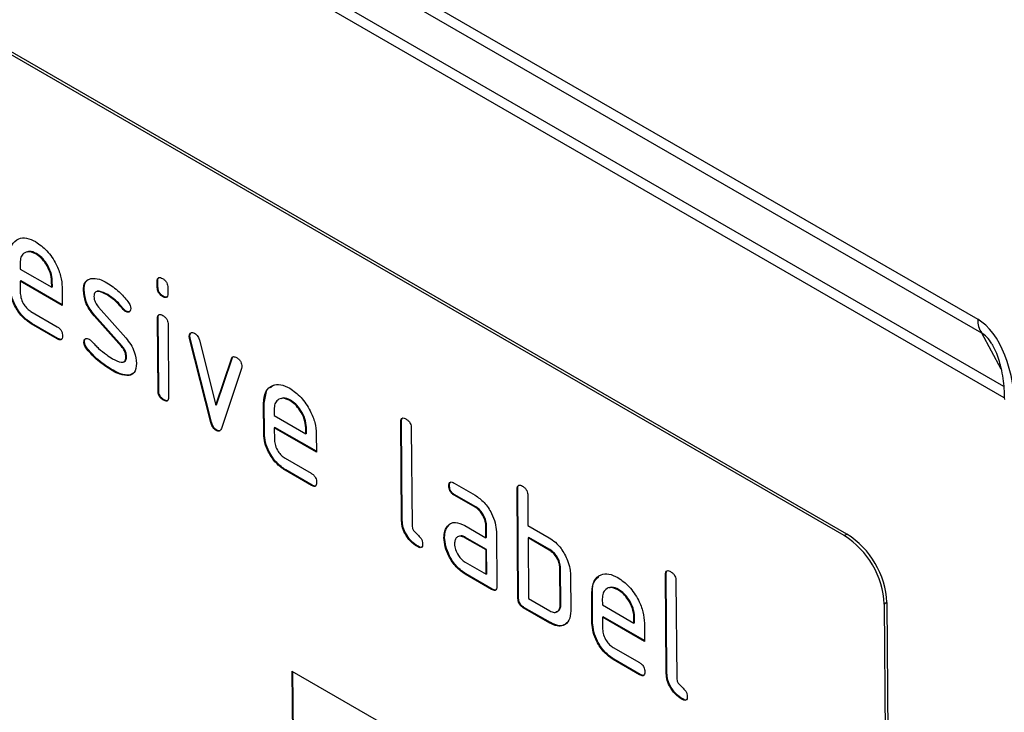
# Model space of a CAD drawing. Units: millimetres. Extents: x 75 to 5619, y -6853 to 1460.
# Drawn here: x 1829 to 1881, y 1098 to 1135 of the extents above; entities that cross this region are included whole.
import ezdxf

# ---------------------------------------------------------------- set-up
doc = ezdxf.new("R2010")
doc.units = ezdxf.units.MM
doc.header["$LTSCALE"] = 5
doc.layers.get('0').update_dxf_attribs({"color": 1, "true_color": 0xff0000})
doc.layers.add('3004024', color=7, linetype='Continuous')

# ---------------------------------------------------------------- blocks, each defined once
blk = doc.blocks.new('1253080_002_ISO_view')
for p, q in [((17.149, -26.987), (336.404, -211.289)), ((336.619, -212.031), (17.364, -27.729)), ((21.903, -32.504), (337.78, -214.856)), ((337.826, -215.485), (22.118, -33.231)), ((329.274, -222.853), (264.22, -185.298)), ((329.415, -222.77), (264.362, -185.215)), ((286.105, -207.772), (286.069, -207.793)), ((285.233, -208.276), (285.236, -208.599)), ((285.236, -208.599), (286.924, -209.574)), ((285.276, -209.229), (285.241, -209.25)), ((285.241, -209.25), (285.246, -209.9)), ((287.491, -210.549), (285.241, -209.25)), ((287.49, -210.507), (285.276, -209.229)), ((286.957, -209.23), (286.921, -209.25)), ((286.924, -209.574), (286.921, -209.25)), ((286.959, -209.553), (286.957, -209.23)), ((292.598, -209.246), (292.562, -209.266)), ((292.565, -209.589), (292.562, -209.266)), ((292.6, -209.568), (292.598, -209.246)), ((286.959, -209.553), (286.924, -209.574)), ((287.483, -209.573), (287.491, -210.549)), ((288.656, -209.721), (288.621, -209.742)), ((292.6, -209.568), (292.565, -209.589)), ((293.128, -209.593), (293.131, -209.915)), ((289.914, -209.964), (289.879, -209.985)), ((292.885, -210.055), (292.85, -210.076)), ((285.814, -210.876), (287.219, -211.687)), ((289.416, -210.631), (290.881, -212.288)), ((290.772, -210.739), (290.737, -210.759)), ((290.905, -210.854), (290.87, -210.875)), ((285.854, -211.505), (285.819, -211.526)), ((287.259, -212.317), (285.854, -211.505)), ((289.23, -211.078), (289.195, -211.099)), ((290.646, -212.738), (289.195, -211.099)), ((290.682, -212.717), (289.23, -211.078)), ((292.613, -211.221), (292.577, -211.242)), ((292.607, -215.123), (292.577, -211.242)), ((292.642, -215.102), (292.613, -211.221)), ((287.224, -212.337), (285.819, -211.526)), ((293.143, -211.569), (293.173, -215.449)), ((337.652, -213.952), (336.619, -212.031)), ((287.259, -212.317), (287.224, -212.337)), ((288.677, -212.488), (288.642, -212.508)), ((294.307, -212.172), (294.272, -212.193)), ((294.324, -212.289), (294.289, -212.31)), ((295.427, -216.808), (294.289, -212.31)), ((295.462, -216.788), (294.324, -212.289)), ((294.82, -212.411), (295.699, -215.876)), ((288.836, -212.868), (288.801, -212.889)), ((290.682, -212.717), (290.646, -212.738)), ((290.924, -213.299), (290.888, -213.32)), ((295.699, -215.876), (296.529, -213.397)), ((295.734, -215.855), (296.564, -213.377)), ((296.564, -213.377), (296.529, -213.397)), ((290.199, -214.014), (290.163, -214.034)), ((297.068, -213.914), (295.989, -217.127)), ((291.087, -214.276), (291.052, -214.297)), ((291.315, -214.145), (291.087, -214.276)), ((292.642, -215.102), (292.607, -215.123)), ((298.279, -215.764), (298.404, -215.146)), ((298.62, -214.951), (298.77, -214.815)), ((292.927, -215.589), (292.892, -215.61)), ((299.681, -215.61), (299.646, -215.63)), ((295.734, -215.855), (295.699, -215.876)), ((298.279, -215.764), (298.244, -215.785)), ((298.256, -217.411), (298.244, -215.785)), ((298.292, -217.39), (298.279, -215.764)), ((298.81, -216.113), (298.812, -216.437)), ((298.812, -216.437), (300.5, -217.412)), ((305.609, -216.758), (305.573, -216.779)), ((305.648, -221.961), (305.609, -216.758)), ((295.462, -216.788), (295.427, -216.808)), ((295.745, -217.215), (295.709, -217.236)), ((298.852, -217.067), (298.817, -217.087)), ((298.817, -217.087), (298.822, -217.738)), ((301.067, -218.386), (298.817, -217.087)), ((301.067, -218.345), (298.852, -217.067)), ((300.533, -217.067), (300.498, -217.088)), ((300.5, -217.412), (300.498, -217.088)), ((300.536, -217.391), (300.533, -217.067)), ((305.613, -221.982), (305.573, -216.779)), ((306.139, -217.105), (306.178, -222.308)), ((298.292, -217.39), (298.256, -217.411)), ((300.536, -217.391), (300.5, -217.412)), ((301.06, -217.411), (301.067, -218.386)), ((299.39, -218.713), (300.795, -219.524)), ((299.43, -219.343), (299.395, -219.364)), ((300.8, -220.175), (299.395, -219.364)), ((300.836, -220.154), (299.43, -219.343)), ((300.836, -220.154), (300.8, -220.175)), ((308.179, -220.184), (308.144, -220.205)), ((308.423, -220.043), (309.548, -220.692)), ((311.831, -220.35), (311.796, -220.371)), ((311.84, -226.224), (311.796, -220.371)), ((311.875, -226.203), (311.831, -220.35)), ((308.463, -220.672), (308.428, -220.693)), ((309.553, -221.342), (308.428, -220.693)), ((309.588, -221.322), (308.463, -220.672)), ((312.361, -220.698), (312.374, -222.323)), ((309.588, -221.322), (309.553, -221.342)), ((305.648, -221.961), (305.613, -221.982)), ((308.065, -222.381), (308.03, -222.401)), ((308.065, -222.381), (308.181, -222.268)), ((309.001, -222.319), (310.126, -222.968)), ((310.156, -222.297), (310.121, -222.318)), ((310.126, -222.968), (310.121, -222.318)), ((310.161, -222.947), (310.156, -222.297)), ((312.374, -222.323), (313.505, -222.977)), ((307.921, -222.949), (307.886, -222.97)), ((309.041, -222.948), (309.006, -222.969)), ((310.131, -223.619), (309.006, -222.969)), ((310.166, -223.598), (309.041, -222.948)), ((310.161, -222.947), (310.126, -222.968)), ((310.687, -222.644), (310.709, -225.571)), ((312.414, -222.953), (312.379, -222.974)), ((312.379, -222.974), (312.403, -226.226)), ((313.51, -223.627), (312.379, -222.974)), ((313.545, -223.606), (312.414, -222.953)), ((329.274, -222.853), (329.415, -222.77)), ((306.503, -223.426), (306.467, -223.446)), ((310.166, -223.598), (310.131, -223.619)), ((310.176, -224.899), (310.166, -223.598)), ((313.545, -223.606), (313.51, -223.627)), ((310.141, -224.919), (310.131, -223.619)), ((309.016, -224.27), (310.141, -224.919)), ((314.116, -224.583), (314.081, -224.604)), ((314.095, -226.555), (314.081, -224.604)), ((314.131, -226.534), (314.116, -224.583)), ((309.056, -224.899), (309.02, -224.92)), ((310.428, -225.733), (309.02, -224.92)), ((310.464, -225.712), (309.056, -224.899)), ((310.176, -224.899), (310.141, -224.919)), ((314.646, -224.93), (314.661, -226.881)), ((319.751, -224.922), (319.715, -224.943)), ((319.755, -230.146), (319.715, -224.943)), ((319.79, -230.125), (319.751, -224.922)), ((310.464, -225.712), (310.428, -225.733)), ((320.281, -225.269), (320.32, -230.472)), ((311.875, -226.203), (311.84, -226.224)), ((312.403, -226.226), (313.535, -226.879)), ((315.816, -225.888), (315.78, -225.909)), ((315.793, -227.535), (315.78, -225.909)), ((315.828, -227.514), (315.816, -225.888)), ((316.346, -226.237), (316.348, -226.56)), ((317.217, -225.733), (317.182, -225.754)), ((312.161, -226.692), (312.125, -226.713)), ((313.54, -227.529), (312.125, -226.713)), ((313.575, -227.508), (312.161, -226.692)), ((314.131, -226.534), (314.095, -226.555)), ((316.348, -226.56), (318.037, -227.535)), ((331.555, -226.433), (331.414, -226.516)), ((331.414, -226.516), (331.667, -259.847)), ((331.555, -226.433), (331.808, -259.764)), ((316.389, -227.19), (316.353, -227.211)), ((316.353, -227.211), (316.358, -227.861)), ((318.603, -228.51), (316.353, -227.211)), ((318.603, -228.468), (316.389, -227.19)), ((318.069, -227.191), (318.034, -227.211)), ((318.037, -227.535), (318.034, -227.211)), ((318.072, -227.514), (318.069, -227.191)), ((313.575, -227.508), (313.54, -227.529)), ((315.828, -227.514), (315.793, -227.535)), ((318.072, -227.514), (318.037, -227.535)), ((318.596, -227.534), (318.603, -228.51)), ((316.926, -228.837), (318.332, -229.648)), ((316.967, -229.466), (316.931, -229.487)), ((318.337, -230.298), (316.931, -229.487)), ((318.372, -230.278), (316.967, -229.466)), ((299.761, -230.097), (329.459, -247.241)), ((299.761, -230.097), (299.835, -239.852)), ((299.796, -230.117), (299.87, -239.831)), ((318.372, -230.278), (318.337, -230.298)), ((319.79, -230.125), (319.755, -230.146)), ((320.645, -231.59), (320.609, -231.61))]:
    blk.add_line(p, q)
for centre, radius, start, end in [((337.596, -211.346), 1.193, 177.2863, 215.0504), ((326.775, -226.769), 4.646, 3.1207, 57.4579), ((326.916, -226.686), 4.646, 3.1207, 57.4579)]:
    blk.add_arc(centre, radius, start, end)
for centre, major_axis, ratio, start_param, end_param in [((335.302, -216.815), (0.292, 5.774), 0.536795, 4.812931, 6.015116), ((336.716, -215.999), (-0.357, 4.021), 0.327136, 5.687672, 6.088829)]:
    blk.add_ellipse(centre, major_axis=major_axis, ratio=ratio, start_param=start_param, end_param=end_param)
for points, knots in [([(284.667, -207.948), (284.69, -207.722), (284.735, -207.272), (285.115, -206.965), (285.574, -206.902), (285.901, -207.057), (286.064, -207.135)], [0, 0, 0, 0, 0.279553, 0.559352, 0.779634, 1, 1, 1, 1]), ([(286.064, -207.135), (286.273, -207.283), (286.691, -207.578), (287.156, -208.287), (287.438, -208.985), (287.468, -209.377), (287.483, -209.573)], [0, 0, 0, 0, 0.279581, 0.55926, 0.779571, 1, 1, 1, 1]), ([(286.069, -207.793), (285.945, -207.738), (285.696, -207.628), (285.425, -207.736), (285.256, -207.953), (285.241, -208.168), (285.233, -208.276)], [0, 0, 0, 0, 0.2795321, 0.5592991, 0.7796219, 1, 1, 1, 1]), ([(286.105, -207.772), (285.977, -207.709), (285.79, -207.616), (285.655, -207.678), (285.612, -207.698)], [0, 0, 0, 0, 0.68419, 1, 1, 1, 1]), ([(286.921, -209.25), (286.906, -209.099), (286.874, -208.795), (286.64, -208.347), (286.363, -207.992), (286.167, -207.859), (286.069, -207.793)], [0, 0, 0, 0, 0.2795241, 0.5593448, 0.779653, 1, 1, 1, 1]), ([(286.957, -209.23), (286.941, -209.078), (286.91, -208.775), (286.676, -208.326), (286.398, -207.971), (286.203, -207.838), (286.105, -207.772)], [0, 0, 0, 0, 0.279524, 0.559345, 0.779653, 1, 1, 1, 1]), ([(288.621, -209.742), (288.626, -209.649), (288.635, -209.464), (288.747, -209.204), (288.913, -209.142), (289.015, -209.105)], [0, 0, 0, 0, 0.280743, 0.561096, 1, 1, 1, 1]), ([(288.656, -209.721), (288.662, -209.63), (288.674, -209.448), (288.731, -209.263), (288.808, -209.224), (288.824, -209.216)], [0, 0, 0, 0, 0.441329, 0.882045, 1, 1, 1, 1]), ([(289.015, -209.105), (289.166, -209.103), (289.436, -209.099), (289.74, -209.263), (289.874, -209.335)], [0, 0, 0, 0, 0.55918, 1, 1, 1, 1]), ([(289.874, -209.335), (290.096, -209.48), (290.493, -209.739), (290.843, -210.157), (290.997, -210.341)], [0, 0, 0, 0, 0.559762, 1, 1, 1, 1]), ([(292.562, -209.266), (292.564, -209.218), (292.568, -209.122), (292.639, -209.044), (292.742, -209.053), (292.809, -209.088), (292.843, -209.106)], [0, 0, 0, 0, 0.280747, 0.559078, 0.7793, 1, 1, 1, 1]), ([(292.598, -209.246), (292.598, -209.195), (292.599, -209.106), (292.65, -209.068), (292.672, -209.051)], [0, 0, 0, 0, 0.560895, 1, 1, 1, 1]), ([(292.843, -209.106), (292.886, -209.133), (292.971, -209.188), (293.077, -209.329), (293.123, -209.475), (293.126, -209.553), (293.128, -209.593)], [0, 0, 0, 0, 0.280669, 0.558898, 0.779069, 1, 1, 1, 1]), ([(285.819, -211.526), (285.651, -211.408), (285.317, -211.171), (284.943, -210.604), (284.716, -210.045), (284.692, -209.731), (284.68, -209.574)], [0, 0, 0, 0, 0.279619, 0.559267, 0.779559, 1, 1, 1, 1]), ([(285.854, -211.505), (285.687, -211.387), (285.352, -211.15), (284.978, -210.583), (284.751, -210.024), (284.727, -209.71), (284.715, -209.553)], [0, 0, 0, 0, 0.279619, 0.559267, 0.779559, 1, 1, 1, 1]), ([(285.246, -209.9), (285.257, -210.002), (285.279, -210.204), (285.432, -210.504), (285.618, -210.742), (285.748, -210.831), (285.814, -210.876)], [0, 0, 0, 0, 0.279457, 0.559355, 0.779724, 1, 1, 1, 1]), ([(289.195, -211.099), (289.103, -210.986), (288.919, -210.762), (288.673, -210.274), (288.641, -209.943), (288.621, -209.742)], [0, 0, 0, 0, 0.281035, 0.561468, 1, 1, 1, 1]), ([(289.23, -211.078), (289.138, -210.966), (288.954, -210.741), (288.709, -210.253), (288.676, -209.922), (288.656, -209.721)], [0, 0, 0, 0, 0.281035, 0.561468, 1, 1, 1, 1]), ([(289.879, -209.985), (289.723, -209.902), (289.529, -209.797), (289.324, -209.801), (289.241, -209.845), (289.19, -209.937), (289.185, -210.022), (289.183, -210.064)], [0, 0, 0, 0, 0.49895, 0.624351, 0.74948, 0.874719, 1, 1, 1, 1]), ([(289.914, -209.964), (289.762, -209.887), (289.571, -209.79), (289.389, -209.772), (289.361, -209.788), (289.36, -209.788)], [0, 0, 0, 0, 0.7939225, 0.9934599, 1, 1, 1, 1]), ([(292.85, -210.076), (292.807, -210.048), (292.722, -209.994), (292.617, -209.852), (292.571, -209.707), (292.567, -209.628), (292.565, -209.589)], [0, 0, 0, 0, 0.280602, 0.55855, 0.778688, 1, 1, 1, 1]), ([(292.885, -210.055), (292.843, -210.027), (292.757, -209.973), (292.652, -209.831), (292.606, -209.686), (292.602, -209.607), (292.6, -209.568)], [0, 0, 0, 0, 0.280602, 0.55855, 0.778688, 1, 1, 1, 1]), ([(293.131, -209.915), (293.129, -209.963), (293.125, -210.059), (293.054, -210.139), (292.951, -210.128), (292.884, -210.093), (292.85, -210.076)], [0, 0, 0, 0, 0.280653, 0.559015, 0.779223, 1, 1, 1, 1]), ([(289.183, -210.064), (289.186, -210.116), (289.191, -210.22), (289.261, -210.428), (289.357, -210.554), (289.416, -210.631)], [0, 0, 0, 0, 0.280898, 0.562064, 1, 1, 1, 1]), ([(290.737, -210.759), (290.585, -210.583), (290.314, -210.267), (290.012, -210.071), (289.879, -209.985)], [0, 0, 0, 0, 0.559809, 1, 1, 1, 1]), ([(290.772, -210.739), (290.621, -210.562), (290.349, -210.246), (290.047, -210.05), (289.914, -209.964)], [0, 0, 0, 0, 0.5598091, 1, 1, 1, 1]), ([(290.997, -210.341), (291.044, -210.409), (291.128, -210.531), (291.142, -210.658), (291.148, -210.713)], [0, 0, 0, 0, 0.559625, 1, 1, 1, 1]), ([(293.092, -210.088), (293.087, -210.095), (293.065, -210.124), (292.984, -210.104), (292.918, -210.071), (292.885, -210.055)], [0, 0, 0, 0, 0.123922, 0.561396, 1, 1, 1, 1]), ([(290.87, -210.875), (290.844, -210.858), (290.797, -210.828), (290.755, -210.78), (290.737, -210.759)], [0, 0, 0, 0, 0.559363, 1, 1, 1, 1]), ([(290.905, -210.854), (290.879, -210.837), (290.833, -210.808), (290.791, -210.76), (290.772, -210.739)], [0, 0, 0, 0, 0.559363, 1, 1, 1, 1]), ([(291.148, -210.713), (291.143, -210.758), (291.134, -210.848), (291.058, -210.907), (290.967, -210.921), (290.902, -210.89), (290.87, -210.875)], [0, 0, 0, 0, 0.279379, 0.559651, 0.779915, 1, 1, 1, 1]), ([(291.097, -210.87), (291.092, -210.874), (291.069, -210.897), (291.001, -210.898), (290.937, -210.869), (290.905, -210.854)], [0, 0, 0, 0, 0.104382, 0.552373, 1, 1, 1, 1]), ([(292.577, -211.242), (292.579, -211.194), (292.583, -211.098), (292.654, -211.019), (292.757, -211.029), (292.824, -211.064), (292.858, -211.082)], [0, 0, 0, 0, 0.280747, 0.559078, 0.7793, 1, 1, 1, 1]), ([(292.613, -211.221), (292.613, -211.171), (292.614, -211.082), (292.665, -211.043), (292.687, -211.027)], [0, 0, 0, 0, 0.560895, 1, 1, 1, 1]), ([(292.858, -211.082), (292.901, -211.109), (292.986, -211.164), (293.092, -211.305), (293.138, -211.45), (293.141, -211.529), (293.143, -211.569)], [0, 0, 0, 0, 0.280669, 0.558898, 0.779069, 1, 1, 1, 1]), ([(287.219, -211.687), (287.262, -211.714), (287.348, -211.769), (287.453, -211.911), (287.497, -212.056), (287.501, -212.135), (287.503, -212.175)], [0, 0, 0, 0, 0.2806534, 0.5590154, 0.7792233, 1, 1, 1, 1]), ([(294.272, -212.193), (294.276, -212.148), (294.285, -212.058), (294.362, -212.001), (294.452, -211.986), (294.517, -212.018), (294.55, -212.034)], [0, 0, 0, 0, 0.279308, 0.558966, 0.779531, 1, 1, 1, 1]), ([(294.307, -212.172), (294.311, -212.126), (294.317, -212.045), (294.367, -212.013), (294.389, -212)], [0, 0, 0, 0, 0.567645, 1, 1, 1, 1]), ([(287.503, -212.175), (287.501, -212.223), (287.497, -212.318), (287.428, -212.398), (287.325, -212.39), (287.258, -212.355), (287.224, -212.337)], [0, 0, 0, 0, 0.280602, 0.55855, 0.778688, 1, 1, 1, 1]), ([(287.465, -212.348), (287.46, -212.354), (287.438, -212.383), (287.358, -212.366), (287.292, -212.333), (287.259, -212.317)], [0, 0, 0, 0, 0.123865, 0.560768, 1, 1, 1, 1]), ([(288.642, -212.508), (288.646, -212.464), (288.655, -212.374), (288.733, -212.316), (288.822, -212.3), (288.887, -212.332), (288.92, -212.348)], [0, 0, 0, 0, 0.279305, 0.5591702, 0.7795699, 1, 1, 1, 1]), ([(288.801, -212.889), (288.751, -212.82), (288.663, -212.696), (288.648, -212.566), (288.642, -212.508)], [0, 0, 0, 0, 0.559449, 1, 1, 1, 1]), ([(288.677, -212.488), (288.681, -212.442), (288.687, -212.36), (288.739, -212.328), (288.761, -212.314)], [0, 0, 0, 0, 0.562096, 1, 1, 1, 1]), ([(288.836, -212.868), (288.787, -212.799), (288.698, -212.675), (288.684, -212.545), (288.677, -212.488)], [0, 0, 0, 0, 0.559449, 1, 1, 1, 1]), ([(288.92, -212.348), (288.941, -212.361), (288.977, -212.385), (289.012, -212.419), (289.027, -212.435)], [0, 0, 0, 0, 0.559329, 1, 1, 1, 1]), ([(289.027, -212.435), (289.102, -212.512), (289.235, -212.651), (289.37, -212.786), (289.429, -212.846)], [0, 0, 0, 0, 0.559988, 1, 1, 1, 1]), ([(290.881, -212.288), (290.972, -212.4), (291.155, -212.625), (291.399, -213.112), (291.431, -213.442), (291.45, -213.643)], [0, 0, 0, 0, 0.280963, 0.561328, 1, 1, 1, 1]), ([(294.289, -212.31), (294.284, -212.287), (294.274, -212.247), (294.272, -212.209), (294.272, -212.193)], [0, 0, 0, 0, 0.559826, 1, 1, 1, 1]), ([(294.324, -212.289), (294.319, -212.266), (294.31, -212.226), (294.308, -212.188), (294.307, -212.172)], [0, 0, 0, 0, 0.559826, 1, 1, 1, 1]), ([(294.55, -212.034), (294.583, -212.056), (294.649, -212.1), (294.761, -212.229), (294.798, -212.342), (294.82, -212.411)], [0, 0, 0, 0, 0.281095, 0.562005, 1, 1, 1, 1]), ([(290.163, -214.034), (289.898, -213.869), (289.423, -213.573), (288.991, -213.098), (288.801, -212.889)], [0, 0, 0, 0, 0.560159, 1, 1, 1, 1]), ([(290.199, -214.014), (289.933, -213.848), (289.458, -213.553), (289.026, -213.077), (288.836, -212.868)], [0, 0, 0, 0, 0.560159, 1, 1, 1, 1]), ([(289.429, -212.846), (289.567, -212.962), (289.813, -213.171), (290.065, -213.326), (290.176, -213.394)], [0, 0, 0, 0, 0.559987, 1, 1, 1, 1]), ([(290.888, -213.32), (290.885, -213.266), (290.878, -213.16), (290.808, -212.946), (290.708, -212.816), (290.646, -212.738)], [0, 0, 0, 0, 0.28088, 0.561791, 1, 1, 1, 1]), ([(290.924, -213.299), (290.92, -213.246), (290.914, -213.139), (290.844, -212.925), (290.743, -212.796), (290.682, -212.717)], [0, 0, 0, 0, 0.28088, 0.561791, 1, 1, 1, 1]), ([(337.167, -212.626), (337.197, -212.676), (337.309, -212.865), (337.507, -213.35), (337.723, -214.153), (337.816, -214.939), (337.826, -215.432), (337.829, -215.583)], [0, 0, 0, 0, 0.049604, 0.18585, 0.453838, 0.832486, 1, 1, 1, 1]), ([(290.176, -213.394), (290.335, -213.48), (290.533, -213.588), (290.742, -213.584), (290.829, -213.543), (290.882, -213.45), (290.886, -213.363), (290.888, -213.32)], [0, 0, 0, 0, 0.499009, 0.624406, 0.749586, 0.874722, 1, 1, 1, 1]), ([(290.782, -213.553), (290.809, -213.543), (290.867, -213.522), (290.917, -213.429), (290.921, -213.342), (290.924, -213.299)], [0, 0, 0, 0, 0.312306, 0.655957, 1, 1, 1, 1]), ([(296.529, -213.397), (296.541, -213.369), (296.565, -213.312), (296.656, -213.268), (296.743, -213.307), (296.796, -213.331)], [0, 0, 0, 0, 0.280868, 0.561605, 1, 1, 1, 1]), ([(296.564, -213.377), (296.575, -213.346), (296.589, -213.303), (296.625, -213.29), (296.635, -213.286)], [0, 0, 0, 0, 0.726866, 1, 1, 1, 1]), ([(296.796, -213.331), (296.839, -213.358), (296.924, -213.413), (297.031, -213.552), (297.078, -213.697), (297.082, -213.776), (297.084, -213.816)], [0, 0, 0, 0, 0.2806, 0.558502, 0.778738, 1, 1, 1, 1]), ([(291.052, -214.297), (290.894, -214.291), (290.612, -214.279), (290.301, -214.109), (290.163, -214.034)], [0, 0, 0, 0, 0.559035, 1, 1, 1, 1]), ([(291.087, -214.276), (290.929, -214.27), (290.647, -214.258), (290.336, -214.088), (290.199, -214.014)], [0, 0, 0, 0, 0.559035, 1, 1, 1, 1]), ([(291.45, -213.643), (291.433, -213.834), (291.401, -214.176), (291.159, -214.26), (291.052, -214.297)], [0, 0, 0, 0, 0.559131, 1, 1, 1, 1]), ([(297.084, -213.816), (297.083, -213.836), (297.081, -213.872), (297.072, -213.901), (297.068, -213.914)], [0, 0, 0, 0, 0.559382, 1, 1, 1, 1]), ([(292.892, -215.61), (292.849, -215.582), (292.764, -215.528), (292.659, -215.386), (292.613, -215.241), (292.609, -215.162), (292.607, -215.123)], [0, 0, 0, 0, 0.280602, 0.55855, 0.778688, 1, 1, 1, 1]), ([(292.927, -215.589), (292.885, -215.561), (292.799, -215.507), (292.694, -215.365), (292.648, -215.22), (292.644, -215.141), (292.642, -215.102)], [0, 0, 0, 0, 0.2806015, 0.5585498, 0.7786882, 1, 1, 1, 1]), ([(298.244, -215.785), (298.266, -215.56), (298.312, -215.109), (298.692, -214.803), (299.15, -214.739), (299.477, -214.895), (299.641, -214.973)], [0, 0, 0, 0, 0.2795526, 0.5593516, 0.7796344, 1, 1, 1, 1]), ([(299.641, -214.973), (299.85, -215.121), (300.267, -215.416), (300.733, -216.125), (301.015, -216.822), (301.045, -217.215), (301.06, -217.411)], [0, 0, 0, 0, 0.279581, 0.55926, 0.779571, 1, 1, 1, 1]), ([(293.173, -215.449), (293.171, -215.497), (293.167, -215.593), (293.097, -215.672), (292.993, -215.662), (292.926, -215.627), (292.892, -215.61)], [0, 0, 0, 0, 0.280653, 0.559015, 0.779223, 1, 1, 1, 1]), ([(293.134, -215.622), (293.129, -215.629), (293.107, -215.658), (293.026, -215.638), (292.96, -215.605), (292.927, -215.589)], [0, 0, 0, 0, 0.123922, 0.561396, 1, 1, 1, 1]), ([(299.646, -215.63), (299.521, -215.576), (299.273, -215.466), (299.001, -215.573), (298.832, -215.79), (298.817, -216.006), (298.81, -216.113)], [0, 0, 0, 0, 0.2795321, 0.5592991, 0.7796219, 1, 1, 1, 1]), ([(299.681, -215.61), (299.553, -215.546), (299.366, -215.454), (299.231, -215.516), (299.189, -215.535)], [0, 0, 0, 0, 0.68419, 1, 1, 1, 1]), ([(300.498, -217.088), (300.482, -216.936), (300.451, -216.633), (300.217, -216.185), (299.94, -215.829), (299.744, -215.697), (299.646, -215.63)], [0, 0, 0, 0, 0.2795241, 0.5593448, 0.779653, 1, 1, 1, 1]), ([(300.533, -217.067), (300.517, -216.915), (300.486, -216.612), (300.252, -216.164), (299.975, -215.808), (299.779, -215.676), (299.681, -215.61)], [0, 0, 0, 0, 0.279524, 0.559345, 0.779653, 1, 1, 1, 1]), ([(305.573, -216.779), (305.575, -216.731), (305.579, -216.635), (305.649, -216.555), (305.753, -216.564), (305.82, -216.599), (305.854, -216.617)], [0, 0, 0, 0, 0.280763, 0.559007, 0.779253, 1, 1, 1, 1]), ([(305.609, -216.758), (305.609, -216.708), (305.61, -216.618), (305.661, -216.579), (305.683, -216.562)], [0, 0, 0, 0, 0.5601936, 1, 1, 1, 1]), ([(305.854, -216.617), (305.897, -216.644), (305.982, -216.699), (306.089, -216.841), (306.133, -216.987), (306.137, -217.066), (306.139, -217.105)], [0, 0, 0, 0, 0.280669, 0.558931, 0.779165, 1, 1, 1, 1]), ([(295.709, -217.236), (295.672, -217.211), (295.598, -217.162), (295.487, -217.005), (295.45, -216.883), (295.427, -216.808)], [0, 0, 0, 0, 0.280091, 0.561469, 1, 1, 1, 1]), ([(295.745, -217.215), (295.708, -217.19), (295.634, -217.141), (295.523, -216.984), (295.485, -216.862), (295.462, -216.788)], [0, 0, 0, 0, 0.280091, 0.561469, 1, 1, 1, 1]), ([(295.989, -217.127), (295.976, -217.159), (295.95, -217.223), (295.883, -217.277), (295.797, -217.278), (295.738, -217.25), (295.709, -217.236)], [0, 0, 0, 0, 0.280137, 0.559877, 0.779607, 1, 1, 1, 1]), ([(295.931, -217.232), (295.924, -217.239), (295.899, -217.261), (295.831, -217.256), (295.773, -217.229), (295.745, -217.215)], [0, 0, 0, 0, 0.172815, 0.585783, 1, 1, 1, 1]), ([(299.395, -219.364), (299.228, -219.245), (298.893, -219.009), (298.519, -218.442), (298.292, -217.883), (298.268, -217.568), (298.256, -217.411)], [0, 0, 0, 0, 0.279619, 0.559267, 0.779559, 1, 1, 1, 1]), ([(299.43, -219.343), (299.263, -219.224), (298.929, -218.988), (298.555, -218.421), (298.328, -217.862), (298.304, -217.548), (298.292, -217.39)], [0, 0, 0, 0, 0.279619, 0.559267, 0.779559, 1, 1, 1, 1]), ([(298.822, -217.738), (298.833, -217.839), (298.855, -218.042), (299.009, -218.342), (299.194, -218.579), (299.325, -218.669), (299.39, -218.713)], [0, 0, 0, 0, 0.279457, 0.559355, 0.779724, 1, 1, 1, 1]), ([(300.795, -219.524), (300.838, -219.552), (300.924, -219.607), (301.03, -219.749), (301.074, -219.894), (301.078, -219.973), (301.079, -220.012)], [0, 0, 0, 0, 0.2806534, 0.5590154, 0.7792233, 1, 1, 1, 1]), ([(301.079, -220.012), (301.078, -220.06), (301.074, -220.156), (301.004, -220.235), (300.901, -220.227), (300.834, -220.192), (300.8, -220.175)], [0, 0, 0, 0, 0.280602, 0.55855, 0.778688, 1, 1, 1, 1]), ([(301.042, -220.186), (301.037, -220.192), (301.014, -220.221), (300.934, -220.203), (300.869, -220.171), (300.836, -220.154)], [0, 0, 0, 0, 0.123865, 0.560768, 1, 1, 1, 1]), ([(308.144, -220.205), (308.146, -220.157), (308.15, -220.062), (308.219, -219.981), (308.322, -219.99), (308.389, -220.025), (308.423, -220.043)], [0, 0, 0, 0, 0.2806695, 0.5588982, 0.7790691, 1, 1, 1, 1]), ([(308.428, -220.693), (308.385, -220.666), (308.299, -220.611), (308.194, -220.468), (308.149, -220.323), (308.145, -220.245), (308.144, -220.205)], [0, 0, 0, 0, 0.280747, 0.559078, 0.7793, 1, 1, 1, 1]), ([(308.179, -220.184), (308.18, -220.134), (308.181, -220.046), (308.23, -220.006), (308.252, -219.989)], [0, 0, 0, 0, 0.56415, 1, 1, 1, 1]), ([(308.463, -220.672), (308.42, -220.645), (308.334, -220.59), (308.229, -220.448), (308.184, -220.303), (308.181, -220.224), (308.179, -220.184)], [0, 0, 0, 0, 0.280747, 0.559078, 0.7793, 1, 1, 1, 1]), ([(311.796, -220.371), (311.798, -220.323), (311.802, -220.227), (311.871, -220.147), (311.975, -220.156), (312.042, -220.191), (312.076, -220.209)], [0, 0, 0, 0, 0.280763, 0.559007, 0.779253, 1, 1, 1, 1]), ([(311.831, -220.35), (311.832, -220.3), (311.833, -220.21), (311.883, -220.171), (311.906, -220.154)], [0, 0, 0, 0, 0.560194, 1, 1, 1, 1]), ([(312.076, -220.209), (312.119, -220.237), (312.205, -220.292), (312.311, -220.434), (312.356, -220.579), (312.36, -220.658), (312.361, -220.698)], [0, 0, 0, 0, 0.280669, 0.558931, 0.779165, 1, 1, 1, 1]), ([(309.548, -220.692), (309.715, -220.81), (310.049, -221.047), (310.422, -221.615), (310.65, -222.173), (310.674, -222.487), (310.687, -222.644)], [0, 0, 0, 0, 0.279576, 0.559296, 0.779523, 1, 1, 1, 1]), ([(310.121, -222.318), (310.111, -222.217), (310.092, -222.014), (309.937, -221.712), (309.75, -221.474), (309.619, -221.386), (309.553, -221.342)], [0, 0, 0, 0, 0.2796304, 0.5592226, 0.7795478, 1, 1, 1, 1]), ([(310.156, -222.297), (310.147, -222.196), (310.127, -221.993), (309.972, -221.691), (309.785, -221.453), (309.654, -221.365), (309.588, -221.322)], [0, 0, 0, 0, 0.27963, 0.559223, 0.779548, 1, 1, 1, 1]), ([(306.467, -223.446), (306.34, -223.36), (306.086, -223.188), (305.788, -222.764), (305.633, -222.336), (305.62, -222.1), (305.613, -221.982)], [0, 0, 0, 0, 0.28008, 0.559069, 0.779201, 1, 1, 1, 1]), ([(306.503, -223.426), (306.376, -223.339), (306.122, -223.167), (305.823, -222.743), (305.669, -222.315), (305.655, -222.079), (305.648, -221.961)], [0, 0, 0, 0, 0.28008, 0.559069, 0.779201, 1, 1, 1, 1]), ([(306.178, -222.308), (306.182, -222.352), (306.189, -222.44), (306.285, -222.632), (306.462, -222.796), (306.641, -222.959), (306.735, -223.152), (306.743, -223.24), (306.746, -223.284)], [0, 0, 0, 0, 0.125305, 0.250335, 0.499896, 0.749686, 0.874716, 1, 1, 1, 1]), ([(307.886, -222.97), (307.892, -222.846), (307.905, -222.624), (307.991, -222.469), (308.03, -222.401)], [0, 0, 0, 0, 0.5598098, 1, 1, 1, 1]), ([(307.921, -222.949), (307.928, -222.825), (307.94, -222.604), (308.027, -222.449), (308.065, -222.381)], [0, 0, 0, 0, 0.5598098, 1, 1, 1, 1]), ([(308.03, -222.401), (308.09, -222.33), (308.21, -222.187), (308.54, -222.107), (308.826, -222.239), (309.001, -222.319)], [0, 0, 0, 0, 0.280755, 0.561071, 1, 1, 1, 1]), ([(309.02, -224.92), (308.853, -224.802), (308.519, -224.566), (308.148, -223.998), (307.922, -223.441), (307.898, -223.127), (307.886, -222.97)], [0, 0, 0, 0, 0.279642, 0.559234, 0.779508, 1, 1, 1, 1]), ([(309.056, -224.899), (308.889, -224.781), (308.554, -224.546), (308.183, -223.978), (307.957, -223.42), (307.933, -223.106), (307.921, -222.949)], [0, 0, 0, 0, 0.279642, 0.559234, 0.779508, 1, 1, 1, 1]), ([(309.006, -222.969), (308.923, -222.933), (308.756, -222.859), (308.573, -222.93), (308.463, -223.079), (308.453, -223.222), (308.447, -223.294)], [0, 0, 0, 0, 0.279478, 0.559304, 0.77968, 1, 1, 1, 1]), ([(309.041, -222.948), (308.955, -222.904), (308.843, -222.846), (308.761, -222.881), (308.743, -222.888)], [0, 0, 0, 0, 0.769378, 1, 1, 1, 1]), ([(313.505, -222.977), (313.616, -223.049), (313.838, -223.193), (314.215, -223.596), (314.386, -223.964), (314.491, -224.189)], [0, 0, 0, 0, 0.280819, 0.561253, 1, 1, 1, 1]), ([(306.746, -223.284), (306.745, -223.332), (306.741, -223.427), (306.671, -223.507), (306.568, -223.499), (306.501, -223.464), (306.467, -223.446)], [0, 0, 0, 0, 0.280602, 0.55855, 0.778688, 1, 1, 1, 1]), ([(306.709, -223.457), (306.704, -223.463), (306.681, -223.492), (306.601, -223.475), (306.536, -223.442), (306.503, -223.426)], [0, 0, 0, 0, 0.123865, 0.560768, 1, 1, 1, 1]), ([(308.447, -223.294), (308.459, -223.396), (308.481, -223.599), (308.634, -223.898), (308.82, -224.136), (308.95, -224.225), (309.016, -224.27)], [0, 0, 0, 0, 0.279457, 0.559355, 0.779724, 1, 1, 1, 1]), ([(314.116, -224.583), (314.106, -224.481), (314.087, -224.278), (313.931, -223.976), (313.743, -223.738), (313.611, -223.65), (313.545, -223.606)], [0, 0, 0, 0, 0.279621, 0.559225, 0.779528, 1, 1, 1, 1]), ([(314.081, -224.604), (314.071, -224.502), (314.052, -224.299), (313.896, -223.996), (313.708, -223.759), (313.576, -223.671), (313.51, -223.627)], [0, 0, 0, 0, 0.279621, 0.559225, 0.779528, 1, 1, 1, 1]), ([(314.491, -224.189), (314.541, -224.333), (314.629, -224.591), (314.641, -224.827), (314.646, -224.93)], [0, 0, 0, 0, 0.5597983, 1, 1, 1, 1]), ([(315.78, -225.909), (315.803, -225.683), (315.848, -225.233), (316.228, -224.926), (316.687, -224.863), (317.013, -225.018), (317.177, -225.096)], [0, 0, 0, 0, 0.279553, 0.559352, 0.779634, 1, 1, 1, 1]), ([(315.816, -225.888), (315.83, -225.652), (315.854, -225.281), (316.075, -225.13), (316.156, -225.074)], [0, 0, 0, 0, 0.635066, 1, 1, 1, 1]), ([(317.177, -225.096), (317.386, -225.244), (317.803, -225.539), (318.269, -226.248), (318.551, -226.946), (318.581, -227.338), (318.596, -227.534)], [0, 0, 0, 0, 0.279581, 0.55926, 0.779571, 1, 1, 1, 1]), ([(319.715, -224.943), (319.717, -224.895), (319.721, -224.799), (319.791, -224.719), (319.895, -224.728), (319.962, -224.763), (319.996, -224.781)], [0, 0, 0, 0, 0.280763, 0.559007, 0.779253, 1, 1, 1, 1]), ([(319.751, -224.922), (319.751, -224.872), (319.753, -224.782), (319.803, -224.743), (319.825, -224.726)], [0, 0, 0, 0, 0.5601936, 1, 1, 1, 1]), ([(319.996, -224.781), (320.039, -224.809), (320.124, -224.863), (320.231, -225.005), (320.275, -225.151), (320.279, -225.23), (320.281, -225.269)], [0, 0, 0, 0, 0.280669, 0.558931, 0.779165, 1, 1, 1, 1]), ([(310.709, -225.571), (310.707, -225.619), (310.703, -225.715), (310.633, -225.795), (310.529, -225.785), (310.462, -225.75), (310.428, -225.733)], [0, 0, 0, 0, 0.280596, 0.558566, 0.778787, 1, 1, 1, 1]), ([(310.671, -225.744), (310.666, -225.751), (310.643, -225.78), (310.562, -225.761), (310.497, -225.729), (310.464, -225.712)], [0, 0, 0, 0, 0.12525, 0.561642, 1, 1, 1, 1]), ([(317.182, -225.754), (317.058, -225.699), (316.809, -225.589), (316.538, -225.697), (316.368, -225.914), (316.353, -226.129), (316.346, -226.237)], [0, 0, 0, 0, 0.279532, 0.559299, 0.779622, 1, 1, 1, 1]), ([(317.217, -225.733), (317.089, -225.67), (316.902, -225.577), (316.768, -225.639), (316.725, -225.659)], [0, 0, 0, 0, 0.68419, 1, 1, 1, 1]), ([(312.125, -226.713), (312.082, -226.685), (311.997, -226.631), (311.892, -226.488), (311.846, -226.343), (311.842, -226.264), (311.84, -226.224)], [0, 0, 0, 0, 0.280711, 0.558625, 0.778846, 1, 1, 1, 1]), ([(312.161, -226.692), (312.118, -226.664), (312.032, -226.61), (311.927, -226.467), (311.881, -226.322), (311.877, -226.243), (311.875, -226.203)], [0, 0, 0, 0, 0.280711, 0.558625, 0.778846, 1, 1, 1, 1]), ([(318.034, -227.211), (318.018, -227.06), (317.987, -226.756), (317.753, -226.308), (317.476, -225.953), (317.28, -225.82), (317.182, -225.754)], [0, 0, 0, 0, 0.279524, 0.559345, 0.779653, 1, 1, 1, 1]), ([(318.069, -227.191), (318.054, -227.039), (318.022, -226.735), (317.788, -226.287), (317.511, -225.932), (317.315, -225.799), (317.217, -225.733)], [0, 0, 0, 0, 0.279524, 0.559345, 0.779653, 1, 1, 1, 1]), ([(313.535, -226.879), (313.618, -226.916), (313.785, -226.99), (313.968, -226.92), (314.08, -226.771), (314.09, -226.627), (314.095, -226.555)], [0, 0, 0, 0, 0.279574, 0.559225, 0.779646, 1, 1, 1, 1]), ([(313.868, -226.92), (313.917, -226.91), (314.02, -226.891), (314.115, -226.748), (314.125, -226.606), (314.131, -226.534)], [0, 0, 0, 0, 0.310041, 0.655072, 1, 1, 1, 1]), ([(314.661, -226.881), (314.644, -227.063), (314.609, -227.426), (314.305, -227.676), (313.934, -227.719), (313.671, -227.593), (313.54, -227.529)], [0, 0, 0, 0, 0.279624, 0.559286, 0.779575, 1, 1, 1, 1]), ([(314.438, -227.506), (314.395, -227.554), (314.278, -227.684), (313.965, -227.693), (313.705, -227.57), (313.575, -227.508)], [0, 0, 0, 0, 0.22823, 0.613995, 1, 1, 1, 1]), ([(316.931, -229.487), (316.764, -229.369), (316.429, -229.132), (316.056, -228.565), (315.829, -228.006), (315.805, -227.692), (315.793, -227.535)], [0, 0, 0, 0, 0.279619, 0.559267, 0.779559, 1, 1, 1, 1]), ([(316.967, -229.466), (316.799, -229.348), (316.465, -229.111), (316.091, -228.544), (315.864, -227.985), (315.84, -227.671), (315.828, -227.514)], [0, 0, 0, 0, 0.2796189, 0.559267, 0.7795589, 1, 1, 1, 1]), ([(316.358, -227.861), (316.369, -227.963), (316.392, -228.165), (316.545, -228.465), (316.73, -228.703), (316.861, -228.792), (316.926, -228.837)], [0, 0, 0, 0, 0.279457, 0.559355, 0.779724, 1, 1, 1, 1]), ([(318.332, -229.648), (318.375, -229.675), (318.46, -229.73), (318.566, -229.872), (318.61, -230.017), (318.614, -230.096), (318.616, -230.136)], [0, 0, 0, 0, 0.280653, 0.559015, 0.779223, 1, 1, 1, 1]), ([(318.616, -230.136), (318.614, -230.184), (318.61, -230.279), (318.54, -230.359), (318.437, -230.351), (318.37, -230.316), (318.337, -230.298)], [0, 0, 0, 0, 0.2806015, 0.5585498, 0.7786882, 1, 1, 1, 1]), ([(318.578, -230.309), (318.573, -230.315), (318.551, -230.344), (318.471, -230.327), (318.405, -230.294), (318.372, -230.278)], [0, 0, 0, 0, 0.123865, 0.560768, 1, 1, 1, 1]), ([(320.609, -231.61), (320.482, -231.524), (320.229, -231.352), (319.93, -230.928), (319.775, -230.5), (319.762, -230.264), (319.755, -230.146)], [0, 0, 0, 0, 0.28008, 0.559069, 0.779201, 1, 1, 1, 1]), ([(320.645, -231.59), (320.518, -231.503), (320.264, -231.331), (319.965, -230.907), (319.811, -230.479), (319.797, -230.243), (319.79, -230.125)], [0, 0, 0, 0, 0.28008, 0.559069, 0.779201, 1, 1, 1, 1]), ([(320.32, -230.472), (320.324, -230.516), (320.332, -230.604), (320.427, -230.796), (320.604, -230.96), (320.783, -231.123), (320.877, -231.316), (320.885, -231.404), (320.889, -231.448)], [0, 0, 0, 0, 0.125305, 0.250335, 0.499896, 0.749686, 0.874716, 1, 1, 1, 1]), ([(320.889, -231.448), (320.887, -231.496), (320.883, -231.591), (320.813, -231.671), (320.71, -231.663), (320.643, -231.628), (320.609, -231.61)], [0, 0, 0, 0, 0.280602, 0.55855, 0.778688, 1, 1, 1, 1]), ([(320.851, -231.621), (320.846, -231.627), (320.823, -231.656), (320.743, -231.639), (320.678, -231.606), (320.645, -231.59)], [0, 0, 0, 0, 0.123865, 0.560768, 1, 1, 1, 1])]:
    blk.add_open_spline(points, degree=3, knots=knots)

msp = doc.modelspace()

# ---------------------------------------------------------------- block references
at = {"layer": '3004024'}
msp.add_blockref('1253080_002_ISO_view', (1543.328, 1330.169), dxfattribs=at)

doc.saveas('drawing.dxf')
